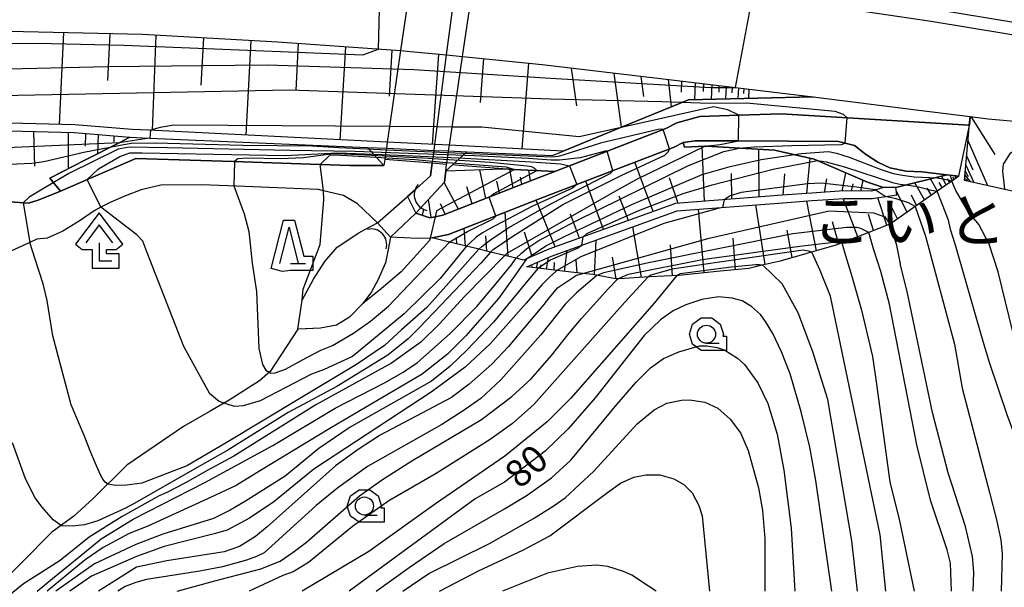
# Model space of a CAD drawing. Extents: x -10000 to -7998, y 90000 to 91501.
# Drawn here: x -9323 to -9186, y 90373 to 90452 of the extents above; entities that cross this region are included whole.
import ezdxf
from ezdxf.enums import TextEntityAlignment as Align

# ---------------------------------------------------------------- set-up
doc = ezdxf.new("R2010")
doc.units = 0
doc.header["$MEASUREMENT"] = 0
for name, color, linetype in [('2101000', 7, 'CONTINUOUS'), ('2101001', 14, 'CONTINUOUS'), ('2219000', 6, 'CONTINUOUS'), ('4204000', 1, 'CONTINUOUS'), ('4219000', 1, 'CONTINUOUS'), ('5101000', 4, 'CONTINUOUS'), ('5101001', 144, 'CONTINUOUS'), ('5102000', 14, 'CONTINUOUS'), ('6101110', 2, 'CONTINUOUS'), ('6101120', 1, 'CONTINUOUS'), ('6101990', 7, 'CONTINUOUS'), ('6110000', 1, 'CONTINUOUS'), ('6110110', 1, 'CONTINUOUS'), ('6110120', 253, 'CONTINUOUS'), ('6331000', 3, 'CONTINUOUS'), ('6332000', 3, 'CONTINUOUS'), ('7101000', 2, 'CONTINUOUS'), ('7101001', 54, 'CONTINUOUS'), ('7102000', 6, 'CONTINUOUS'), ('7102001', 214, 'CONTINUOUS'), ('8151000', 5, 'CONTINUOUS'), ('CLIP_BOX', 6, 'CONTINUOUS')]:
    doc.layers.add(name, color=color, linetype=linetype)
doc.styles.add('Dm_Anotation', font='txt.shx', dxfattribs={"bigfont": 'PSCDM.shx'})
doc.styles.add('PlotAnnotation', font='MS Gothic.ttf')

# ---------------------------------------------------------------- blocks, each defined once
blk = doc.blocks.new('420400')
at = {"layer": '4204000'}
for points in [[(0.75, 1), (0, 2), (-0.75, 1)], [(0, 1), (0, 0), (0.7, 0)]]:
    blk.add_lwpolyline(points, dxfattribs=at)
at = {"layer": 'CLIP_BOX'}
blk.add_lwpolyline([(1.31, 0.92), (0, 2.667), (-1.31, 0.92), (-0.937, 0.64), (-0.4, 0.64), (-0.4, -0.4), (1.1, -0.4), (1.1, 0.4), (0.4, 0.4), (0.4, 0.64), (0.937, 0.64)], close=True, dxfattribs=at)
blk = doc.blocks.new('421900')
at = {"layer": '4219000'}
blk.add_arc((-0.433, 0), 0.866, 300, 60, dxfattribs=at)
blk = doc.blocks.new('633100')
at = {"layer": '6331000'}
blk.add_lwpolyline([(0, -0.5), (0.7, -0.5)], dxfattribs=at)
blk.add_circle((0, 0), 0.5, dxfattribs=at)
at = {"layer": 'CLIP_BOX'}
blk.add_lwpolyline([(1.1, -0.1), (1.1, -0.9), (-0.292, -0.9), (-0.766, -0.556), (-0.946, 0), (-0.766, 0.556), (-0.292, 0.9), (0.292, 0.9), (0.766, 0.556), (0.946, 0), (0.914, -0.1)], close=True, dxfattribs=at)
blk = doc.blocks.new('633200')
at = {"layer": '6332000'}
for points in [[(-0.5, -1), (0, 1), (0.5, -1)], [(0.08, -1), (0.92, -1)]]:
    blk.add_lwpolyline(points, dxfattribs=at)
at = {"layer": 'CLIP_BOX'}
blk.add_lwpolyline([(0.812, -0.6), (1.32, -0.6), (1.32, -1.4), (0.09, -1.4), (-0.369, -1.445), (-0.985, -1.291), (-0.312, 1.4), (0.312, 1.4)], close=True, dxfattribs=at)

msp = doc.modelspace()

# ---------------------------------------------------------------- linework, layer by layer
at = {"layer": '2101000'}
for points in [[(-9214.37, 90454.46), (-9196.51, 90451.81), (-9181.13, 90449.3), (-9172.88, 90447.74), (-9166.67, 90446.65), (-9165.8, 90446.49), (-9152.25, 90443.97), (-9151.07, 90443.75), (-9149.89, 90443.53), (-9131.01, 90439.8), (-9123.31, 90438.06), (-9120.93, 90437.52), (-9111.44, 90435.37), (-9095.81, 90431.52), (-9095.21, 90431.37), (-9085.02, 90428.78), (-9068.96, 90424.42), (-9054.63, 90420.34), (-9050.39, 90419.13), (-9034.8, 90414.35), (-9018.35, 90409.18), (-9004.53, 90404.76), (-8989.46, 90399.79)], [(-9196.25, 90453.51), (-9180.83, 90450.99), (-9172.56, 90449.43), (-9166.37, 90448.26), (-9165.37, 90448.07), (-9151.53, 90445.5), (-9150.26, 90445.27), (-9149.58, 90445.14), (-9130.67, 90441.4), (-9122.06, 90439.45), (-9119.47, 90438.86), (-9111.07, 90436.96), (-9095.47, 90433.12), (-9094.82, 90432.96), (-9084.56, 90430.62), (-9068.45, 90426.25), (-9053.51, 90421.99), (-9049.85, 90420.95), (-9034.24, 90416.16), (-9017.78, 90410.99), (-9003.95, 90406.56), (-8988.83, 90401.58)], [(-9326.33, 90450.51), (-9305.72, 90450.01), (-9286.96, 90448.96), (-9269.96, 90447.75), (-9268.58, 90447.65), (-9263.6, 90447.15), (-9261.4, 90446.93), (-9250.35, 90445.82), (-9233.99, 90443.87), (-9212.85, 90441.36), (-9198.19, 90439.52), (-9191.11, 90438.63), (-9188.62, 90438.32), (-9180.32, 90437.58), (-9176.91, 90437.12), (-9168.55, 90436.5)], [(-9265.58, 90432.16), (-9265.82, 90430.41), (-9267.84, 90428.6), (-9269, 90427.55), (-9267.87, 90425.25), (-9265.93, 90424.61), (-9265.19, 90424.76), (-9264.52, 90424.9), (-9264.11, 90424.98), (-9251.63, 90429.87), (-9248.59, 90431.04), (-9233.23, 90436.96), (-9231.72, 90437.74), (-9228.52, 90438.64), (-9223.12, 90438.81), (-9217.26, 90438.99), (-9191.22, 90437.44), (-9191.18, 90437.44)], [(-9192.69, 90430.37), (-9194.31, 90430.57), (-9197.81, 90430.99), (-9199.98, 90431.07), (-9202.2, 90431.51), (-9203.9, 90432.32), (-9205.61, 90433.41), (-9207.13, 90434.6), (-9209.35, 90435.18), (-9223.16, 90435.25), (-9229.2, 90435.28), (-9230.85, 90435.05), (-9232.08, 90434.4), (-9250.62, 90427.27), (-9263.32, 90422.29), (-9265.61, 90421.83), (-9265.86, 90421.82), (-9267.59, 90421.77), (-9271.37, 90421.95), (-9273.17, 90423.91), (-9275.95, 90426.55), (-9277.89, 90427.72), (-9280.64, 90428.36), (-9281.32, 90428.52), (-9292.68, 90429), (-9297.51, 90429.2), (-9303.17, 90429.13), (-9305.9, 90428.47), (-9308.06, 90427.65), (-9310.11, 90426.78), (-9311.46, 90426.08), (-9312.39, 90425.6), (-9314.33, 90424.23), (-9316.75, 90422.75), (-9318.89, 90421.78), (-9320.34, 90421.65), (-9321.3, 90421.21), (-9329.14, 90417.65)], [(-9413.9, 90429.98), (-9394.78, 90430.32), (-9377.91, 90430.88), (-9375.5, 90430.96), (-9361.41, 90430.01), (-9349.24, 90429.69), (-9341.13, 90428.53), (-9327.3, 90427.06), (-9321.51, 90426.63), (-9320.14, 90427.04), (-9317.07, 90428.32), (-9306.61, 90432.84), (-9293.12, 90432.39), (-9281.1, 90431.99), (-9277.01, 90431.85), (-9272.31, 90431.84)]]:
    msp.add_lwpolyline(points, dxfattribs=at)
at = {"layer": '2101001'}
for points in [[(-9261.7, 90504.23), (-9261.81, 90503.39), (-9261.82, 90503.34), (-9261.96, 90502.41), (-9262.18, 90500.89), (-9262.32, 90499.9), (-9264.25, 90486.76), (-9264.39, 90485.77), (-9264.68, 90483.82), (-9266.25, 90473.07), (-9268.02, 90461.02), (-9268.27, 90459.31), (-9269.96, 90447.75), (-9271.5, 90437.24), (-9271.82, 90435.08), (-9271.94, 90434.24), (-9272.06, 90433.4), (-9272.17, 90432.68), (-9272.31, 90431.84)], [(-9265.58, 90432.16), (-9265.48, 90432.93), (-9265.34, 90433.95), (-9265.24, 90434.75), (-9264.92, 90437.19), (-9263.6, 90447.15), (-9262.06, 90458.91), (-9261.83, 90460.62), (-9260.24, 90472.68), (-9258.88, 90483), (-9258.57, 90485.33), (-9258.44, 90486.32), (-9256.71, 90499.47), (-9256.58, 90500.46), (-9256.37, 90502.04), (-9256.26, 90502.9)], [(-9192.69, 90430.37), (-9191.24, 90437.15), (-9191.18, 90437.44)]]:
    msp.add_lwpolyline(points, dxfattribs=at)
at = {"layer": '2219000'}
msp.add_lwpolyline([(-9262.8, 90431.94), (-9263.71, 90431.11), (-9263.59, 90432), (-9265.58, 90432.16), (-9272.17, 90432.68), (-9272.31, 90431.84), (-9274.56, 90434.35), (-9271.94, 90434.24), (-9265.34, 90433.95), (-9263.32, 90433.87), (-9260.8, 90433.76)], close=True, dxfattribs=at)
at = {"layer": '5101000'}
for points in [[(-9267.84, 90428.6), (-9265.82, 90430.41), (-9265.58, 90432.16)], [(-9263.71, 90431.11), (-9263.91, 90429.53), (-9266.79, 90426.42)], [(-9284.18, 90409.19), (-9283.59, 90413.2), (-9282.01, 90416.12), (-9280.48, 90418.58), (-9278.75, 90420.55), (-9275.76, 90422.53), (-9274.81, 90423.03)], [(-9271.75, 90420), (-9272.06, 90418.39), (-9273.14, 90415.97), (-9274.02, 90414.36), (-9275.2, 90412.74), (-9277.05, 90410.86), (-9278.86, 90409.78), (-9281.05, 90409.35), (-9284.18, 90409.19)]]:
    msp.add_lwpolyline(points, dxfattribs=at)
at = {"layer": '5101001'}
for points in [[(-9263.71, 90431.11), (-9263.59, 90432), (-9263.48, 90432.78), (-9263.32, 90433.87), (-9263.2, 90434.65), (-9262.83, 90437.18), (-9261.4, 90446.93), (-9259.66, 90458.76), (-9259.41, 90460.46), (-9257.64, 90472.51), (-9256.16, 90482.61), (-9255.79, 90485.12), (-9255.65, 90486.11), (-9253.72, 90499.23), (-9253.58, 90500.22), (-9253.34, 90501.84), (-9253.22, 90502.66), (-9253.21, 90502.71), (-9253.1, 90503.5)], [(-9265.58, 90432.16), (-9265.48, 90432.93), (-9265.34, 90433.95), (-9265.24, 90434.75), (-9264.92, 90437.19), (-9263.6, 90447.15), (-9262.06, 90458.91), (-9261.83, 90460.62), (-9260.24, 90472.68), (-9258.88, 90483), (-9258.57, 90485.33), (-9258.44, 90486.32), (-9256.71, 90499.47), (-9256.58, 90500.46), (-9256.37, 90502.04), (-9256.26, 90502.9)], [(-9269, 90427.55), (-9267.84, 90428.6)], [(-9273.17, 90423.91), (-9269, 90427.55)], [(-9266.79, 90426.42), (-9267.87, 90425.25)], [(-9271.37, 90421.95), (-9267.87, 90425.25)], [(-9274.81, 90423.03), (-9273.17, 90423.91)], [(-9271.37, 90421.95), (-9271.75, 90420)]]:
    msp.add_lwpolyline(points, dxfattribs=at)
at = {"layer": '5102000'}
for points in [[(-9284.18, 90409.19), (-9288.05, 90403.34), (-9289.52, 90402.07)], [(-9289.52, 90402.07), (-9293.7, 90399.38), (-9296.34, 90397.85), (-9300.05, 90395.73), (-9307.89, 90390.38), (-9312.55, 90385.8), (-9315.23, 90383.32), (-9318.26, 90381.13), (-9322.53, 90376.85), (-9325.3, 90374.03)]]:
    msp.add_lwpolyline(points, dxfattribs=at)
at = {"layer": '6101110'}
for points in [[(-9420.74, 90447.33), (-9412.76, 90447.99), (-9404.53, 90448.49), (-9392.82, 90449.2), (-9374.38, 90450.24), (-9361.9, 90450.63), (-9345.75, 90450.97), (-9326.33, 90450.51), (-9305.72, 90450.01), (-9286.96, 90448.96), (-9269.96, 90447.75), (-9268.58, 90447.65), (-9263.6, 90447.15), (-9261.4, 90446.93), (-9250.35, 90445.82), (-9233.99, 90443.87), (-9212.85, 90441.36)], [(-9191.9, 90429.79), (-9191.24, 90437.15), (-9191.22, 90437.44), (-9191.11, 90438.63), (-9188.62, 90438.32), (-9180.32, 90437.58), (-9176.91, 90437.12), (-9168.55, 90436.5)], [(-9414.31, 90433.84), (-9402.54, 90434.62), (-9390.33, 90435.37), (-9377.42, 90436.04), (-9366.16, 90436.45), (-9354.06, 90436.67), (-9343.15, 90436.72), (-9334.17, 90436.66), (-9324.11, 90436.64), (-9315.16, 90436.41), (-9307.48, 90435.76)], [(-9248.59, 90431.04), (-9251.63, 90429.87), (-9264.11, 90424.98), (-9264.52, 90424.9), (-9265.19, 90424.76), (-9265.93, 90424.61), (-9267.87, 90425.25)], [(-9192.69, 90430.37), (-9193.65, 90429.7), (-9195.69, 90428.28), (-9198.72, 90426.17), (-9202.19, 90423.75), (-9202.21, 90423.74), (-9205.29, 90422.54), (-9208.97, 90421.1), (-9209.7, 90420.81), (-9213.71, 90419.68), (-9217.43, 90418.63), (-9219.91, 90418.05), (-9221.73, 90417.62), (-9225.72, 90417.22), (-9230.99, 90416.68), (-9231.5, 90416.65), (-9235.44, 90416.44), (-9235.55, 90416.43), (-9239.72, 90416.18), (-9240.17, 90416.15), (-9242.62, 90416.62), (-9243.37, 90416.76), (-9244.74, 90416.92), (-9248.34, 90417.33), (-9250.92, 90417.63), (-9252.48, 90417.81)], [(-9203.11, 90428.83), (-9204.76, 90428.32), (-9208.59, 90428.33), (-9213.04, 90428.02), (-9217.14, 90427.75), (-9231.89, 90426.58), (-9249.46, 90420.28), (-9252.52, 90418.92), (-9252.9, 90418.75), (-9253.96, 90419.01), (-9255.54, 90419.39), (-9257.53, 90419.87), (-9259.14, 90420.26), (-9260.85, 90420.68), (-9263.18, 90421.24), (-9265.61, 90421.83)]]:
    msp.add_lwpolyline(points, dxfattribs=at)
at = {"layer": '6101120'}
for points in [[(-9212.85, 90441.36), (-9230.12, 90440.96), (-9239.59, 90437.08), (-9247.45, 90433.86), (-9263.2, 90434.65), (-9265.24, 90434.75), (-9271.82, 90435.08), (-9304.81, 90436.73), (-9307.15, 90436.85), (-9315.1, 90437.47), (-9324.1, 90437.71), (-9334.16, 90437.72), (-9343.15, 90437.78), (-9354.07, 90437.73), (-9366.19, 90437.51), (-9377.46, 90437.1), (-9390.39, 90436.43), (-9402.61, 90435.68), (-9414.38, 90434.9), (-9414.93, 90435.98), (-9417.79, 90441.56), (-9418.85, 90443.63), (-9420.74, 90447.33)], [(-9168.55, 90436.5), (-9169.4, 90435.15), (-9173.05, 90429.33), (-9173.94, 90428.32), (-9175.21, 90427.75), (-9177.51, 90427.07), (-9179.37, 90427.36), (-9183.68, 90428.05), (-9185.22, 90428.29), (-9186.3, 90428.53), (-9191.9, 90429.79)], [(-9307.48, 90435.76), (-9308.94, 90435.01), (-9313.71, 90432.57), (-9318.53, 90430.1), (-9317.07, 90428.32), (-9320.14, 90427.04), (-9321.51, 90426.63), (-9327.3, 90427.06), (-9341.13, 90428.53), (-9349.24, 90429.69), (-9361.41, 90430.01), (-9375.5, 90430.96), (-9377.91, 90430.88), (-9394.78, 90430.32), (-9413.9, 90429.98), (-9414.31, 90433.84)], [(-9265.61, 90421.83), (-9263.32, 90422.29), (-9250.62, 90427.27), (-9232.08, 90434.4), (-9230.85, 90435.05), (-9230.66, 90434.4), (-9227.83, 90434.53), (-9227.66, 90434.54), (-9218.21, 90433.99), (-9212.68, 90432.73), (-9205.31, 90429.56), (-9203.11, 90428.83)], [(-9267.87, 90425.25), (-9263.91, 90429.53), (-9263.71, 90431.11), (-9255.83, 90431.38), (-9254.2, 90431.3), (-9248.59, 90431.04)], [(-9252.48, 90417.81), (-9249.08, 90419.32), (-9231.67, 90425.56), (-9217.06, 90426.71), (-9212.97, 90426.99), (-9208.56, 90427.3), (-9204.69, 90427.28), (-9201.25, 90427.78), (-9201.4, 90428.81), (-9194.31, 90430.57), (-9192.69, 90430.37)]]:
    msp.add_lwpolyline(points, dxfattribs=at)
at = {"layer": '6101990'}
for points in [[(-9316.63, 90450.27), (-9317.26, 90437.53)], [(-9310.25, 90450.12), (-9310.56, 90443.63)], [(-9303.88, 90449.91), (-9304.37, 90436.71)], [(-9297.28, 90449.54), (-9297.63, 90442.96)], [(-9290.69, 90449.17), (-9291.39, 90436.06)], [(-9284.14, 90448.76), (-9284.49, 90442.25)], [(-9277.59, 90448.29), (-9278.38, 90435.41)], [(-9271.16, 90447.83), (-9271.54, 90441.46)], [(-9264.73, 90447.26), (-9265.6, 90434.77)], [(-9258.5, 90446.64), (-9258.96, 90440.55)], [(-9252.27, 90446.01), (-9253.16, 90434.15)], [(-9246.36, 90445.34), (-9245.63, 90440.12)], [(-9240.45, 90444.64), (-9239.43, 90437.15)], [(-9236.69, 90444.19), (-9236.31, 90441.39)], [(-9232.94, 90443.75), (-9232.52, 90439.98)], [(-9231.06, 90443.52), (-9231.13, 90442.02)], [(-9229.17, 90443.3), (-9229.28, 90440.98)], [(-9228.02, 90443.16), (-9228.07, 90442.08)], [(-9226.87, 90443.02), (-9226.96, 90441.03)], [(-9225.88, 90442.91), (-9225.92, 90441.98)], [(-9224.89, 90442.79), (-9224.97, 90441.08)], [(-9224.04, 90442.69), (-9224.08, 90441.89)], [(-9223.19, 90442.59), (-9223.26, 90441.12)], [(-9222.46, 90442.5), (-9222.49, 90441.82)], [(-9221.73, 90442.41), (-9221.79, 90441.15)], [(-9191.02, 90438.62), (-9187.66, 90433.38)], [(-9320.8, 90436.56), (-9320.65, 90431.74)], [(-9315.98, 90436.43), (-9316, 90431.4)], [(-9313.61, 90436.28), (-9313.66, 90434.55)], [(-9311.87, 90436.13), (-9311.94, 90433.47)], [(-9309.67, 90435.95), (-9309.68, 90435.12)], [(-9191.4, 90435.33), (-9188.71, 90429.07)], [(-9227.9, 90426.9), (-9228.22, 90434.51)], [(-9220.3, 90427.5), (-9220.37, 90434.12)], [(-9234.99, 90425.47), (-9237.53, 90432.3)], [(-9213.7, 90427.98), (-9213.25, 90432.86)], [(-9191.59, 90433.21), (-9190.72, 90431.27)], [(-9258.17, 90427.31), (-9258.99, 90431.27)], [(-9254.4, 90428.78), (-9254.86, 90431.33)], [(-9251.99, 90429.73), (-9252.23, 90431.21)], [(-9208.81, 90428.31), (-9208.31, 90430.85)], [(-9191.79, 90431.06), (-9191.39, 90430.33)], [(-9191.71, 90431.9), (-9190.6, 90429.5)], [(-9261.94, 90425.83), (-9263.94, 90429.5)], [(-9256.28, 90428.05), (-9256.63, 90429.69)], [(-9253.19, 90429.26), (-9253.37, 90430.26)], [(-9241.85, 90423.01), (-9244.34, 90429.69)], [(-9231.54, 90426.61), (-9232.74, 90430.15)], [(-9224.1, 90427.2), (-9224.14, 90430.77)], [(-9217, 90427.76), (-9216.77, 90430.68)], [(-9211.26, 90428.14), (-9210.95, 90430)], [(-9206.23, 90428.32), (-9205.92, 90429.82)], [(-9197.4, 90427.09), (-9198.77, 90429.46)], [(-9195.64, 90428.31), (-9196.61, 90430)], [(-9194.96, 90428.79), (-9195.41, 90429.49)], [(-9194.4, 90429.18), (-9195.08, 90430.38)], [(-9193.91, 90429.52), (-9194.23, 90430.02)], [(-9193.57, 90429.76), (-9193.89, 90430.52)], [(-9193.3, 90429.94), (-9193.48, 90430.22)], [(-9193.1, 90430.08), (-9193.19, 90430.43)], [(-9192.89, 90430.23), (-9192.95, 90430.32)], [(-9191.88, 90430.04), (-9191.47, 90429.82)], [(-9191.84, 90430.5), (-9191.12, 90429.62)], [(-9260.05, 90426.57), (-9260.8, 90428.88)], [(-9207.52, 90428.33), (-9207.31, 90429.33)], [(-9199.84, 90425.39), (-9201.32, 90428.25)], [(-9196.44, 90427.76), (-9197.07, 90428.74)], [(-9265.74, 90424.65), (-9266.1, 90427.17)], [(-9248.56, 90420.6), (-9251.2, 90427.04)], [(-9238.42, 90424.24), (-9239.68, 90427.62)], [(-9212.37, 90420.06), (-9213.71, 90426.94)], [(-9206.66, 90422), (-9208.7, 90427.29)], [(-9202.63, 90423.58), (-9203.88, 90427.4)], [(-9198.53, 90426.3), (-9199.24, 90427.74)], [(-9266.95, 90424.95), (-9266.77, 90425.79)], [(-9263.8, 90425.1), (-9264.43, 90426.56)], [(-9227.94, 90416.99), (-9228.7, 90425.79)], [(-9219.48, 90418.15), (-9220.76, 90426.42)], [(-9201.16, 90424.47), (-9201.93, 90426.02)], [(-9255.08, 90419.28), (-9255.49, 90425.36)], [(-9245.21, 90421.8), (-9246.43, 90425.11)], [(-9209.3, 90420.97), (-9210.16, 90424.05)], [(-9204.5, 90422.84), (-9205.16, 90425.07)], [(-9261, 90420.71), (-9261.17, 90423.13)], [(-9236.6, 90416.37), (-9237.82, 90423.36)], [(-9215.74, 90419.11), (-9216.43, 90422.91)], [(-9262.18, 90421), (-9262.23, 90421.85)], [(-9258.04, 90420), (-9258.18, 90422.12)], [(-9251.77, 90419.25), (-9252.79, 90422.64)], [(-9243.13, 90416.72), (-9242.89, 90421.54)], [(-9223.59, 90417.43), (-9223.92, 90421.79)], [(-9247.27, 90417.21), (-9246.9, 90420.1)], [(-9232.34, 90416.61), (-9232.6, 90420.87)], [(-9249.77, 90417.5), (-9249.47, 90419.15)], [(-9245.53, 90417.01), (-9245.64, 90418.76)], [(-9240.14, 90416.15), (-9240.64, 90419.16)], [(-9251.81, 90417.73), (-9251.76, 90417.96)], [(-9251.13, 90417.66), (-9250.98, 90418.48)], [(-9250.6, 90417.59), (-9250.49, 90418.09)], [(-9248.72, 90417.38), (-9248.68, 90418.43)]]:
    msp.add_lwpolyline(points, dxfattribs=at)
at = {"layer": '6110000'}
for points in [[(-9267.84, 90428.6), (-9265.82, 90430.41), (-9265.58, 90432.16)], [(-9263.71, 90431.11), (-9263.91, 90429.53), (-9266.79, 90426.42)], [(-9284.18, 90409.19), (-9283.59, 90413.2), (-9282.01, 90416.12), (-9280.48, 90418.58), (-9278.75, 90420.55), (-9275.76, 90422.53), (-9274.81, 90423.03)], [(-9271.75, 90420), (-9272.06, 90418.39), (-9273.14, 90415.97), (-9274.02, 90414.36), (-9275.2, 90412.74), (-9277.05, 90410.86), (-9278.86, 90409.78), (-9281.05, 90409.35), (-9284.18, 90409.19)]]:
    msp.add_lwpolyline(points, dxfattribs=at)
at = {"layer": '6110110'}
for points in [[(-9260.8, 90433.76), (-9248.94, 90433.25), (-9247.45, 90433.86), (-9239.59, 90437.08), (-9230.12, 90440.96), (-9212.85, 90441.36), (-9198.19, 90439.52), (-9191.11, 90438.63)], [(-9318.53, 90430.1), (-9313.71, 90432.57), (-9308.94, 90435.01), (-9307.48, 90435.76), (-9304.74, 90435.64), (-9274.56, 90434.35)], [(-9194.31, 90430.57), (-9201.4, 90428.81), (-9203.11, 90428.83), (-9205.31, 90429.56), (-9212.68, 90432.73), (-9218.21, 90433.99), (-9227.66, 90434.54), (-9227.83, 90434.53), (-9230.66, 90434.4)]]:
    msp.add_lwpolyline(points, dxfattribs=at)
at = {"layer": '6110120'}
for points in [[(-9191.11, 90438.63), (-9191.18, 90437.44), (-9191.22, 90437.44), (-9217.26, 90438.99), (-9223.12, 90438.81), (-9228.52, 90438.64), (-9231.72, 90437.74), (-9233.23, 90436.96), (-9248.59, 90431.04), (-9254.2, 90431.3), (-9255.83, 90431.38), (-9261.88, 90431.86), (-9262.8, 90431.94), (-9260.8, 90433.76)], [(-9230.66, 90434.4), (-9230.85, 90435.05), (-9229.2, 90435.28), (-9223.16, 90435.25), (-9209.35, 90435.18), (-9207.13, 90434.6), (-9205.61, 90433.41), (-9203.9, 90432.32), (-9202.2, 90431.51), (-9199.98, 90431.07), (-9197.81, 90430.99), (-9194.31, 90430.57)], [(-9274.56, 90434.35), (-9272.31, 90431.84)], [(-9272.31, 90431.84), (-9277.01, 90431.85), (-9281.1, 90431.99), (-9293.12, 90432.39), (-9306.61, 90432.84), (-9317.07, 90428.32), (-9318.53, 90430.1)]]:
    msp.add_lwpolyline(points, dxfattribs=at)
at = {"layer": '7101000'}
for points in [[(-9304.62, 90436.72), (-9304.69, 90435.65)], [(-9283.59, 90413.2), (-9283.47, 90414.75), (-9281.09, 90420.93), (-9280.59, 90427.12), (-9280.64, 90428.33)], [(-9202.21, 90423.74), (-9201.35, 90421.02), (-9200.77, 90418.26)], [(-9265.86, 90421.82), (-9265.95, 90421.46), (-9269.87, 90417.12), (-9272.92, 90414.55), (-9275.2, 90412.74)], [(-9261.15, 90413.66), (-9255.54, 90419.39)], [(-9190.69, 90372.95), (-9190.6, 90375.6), (-9190.79, 90377.73), (-9191.73, 90381.9), (-9194.15, 90389.33), (-9196.31, 90397.68), (-9199.81, 90414.41), (-9200.77, 90418.26)], [(-9249.92, 90412.89), (-9248.24, 90414.92), (-9245.63, 90416.67), (-9244.73, 90416.92)], [(-9261.15, 90413.66), (-9264.56, 90409.95), (-9267.18, 90407.43), (-9271.24, 90404.5), (-9281.69, 90398.73), (-9293.04, 90391.64), (-9296.65, 90389.71), (-9299.76, 90387.93), (-9302.35, 90386.62), (-9303.42, 90386.13), (-9308.53, 90383.29), (-9313.08, 90380.43), (-9317.13, 90377.2), (-9318.63, 90376.24), (-9322.17, 90373.97), (-9326.14, 90370.77)], [(-9210.25, 90372.95), (-9212.46, 90388.27), (-9213.29, 90392.89), (-9214.48, 90397.77), (-9216.02, 90403.01), (-9217.22, 90406.09), (-9218.42, 90408.59), (-9219.42, 90410.29), (-9220.13, 90411.24), (-9221.37, 90412.36), (-9222.68, 90413.11), (-9224.04, 90413.5), (-9225.97, 90413.66), (-9228.24, 90413.31), (-9230.46, 90412.57), (-9232.23, 90411.73), (-9233.96, 90410.51), (-9236.23, 90408.32), (-9243.02, 90399.73), (-9246.76, 90395.43), (-9249.95, 90392.31), (-9255.57, 90388.02), (-9259.62, 90385.74), (-9277.07, 90372.95)], [(-9249.92, 90412.89), (-9255.09, 90406.77), (-9257.33, 90404.35), (-9260.49, 90401.61), (-9262.94, 90399.76), (-9272.82, 90394.56), (-9275.83, 90392.58), (-9278.98, 90390.32), (-9288.43, 90381.87), (-9290.04, 90380.51), (-9292.26, 90379.14), (-9294.4, 90378.38), (-9302.32, 90377.16), (-9306.52, 90376.28), (-9311.81, 90372.95)]]:
    msp.add_lwpolyline(points, dxfattribs=at)
at = {"layer": '7101001'}
for points in [[(-9255.54, 90419.39), (-9255.23, 90419.71), (-9240.49, 90428.16), (-9237.18, 90429.99), (-9227.85, 90434.53), (-9227.83, 90434.53), (-9225.72, 90434.75), (-9223.16, 90435.25), (-9223.12, 90438.81), (-9224.67, 90439.56), (-9226.64, 90439.97), (-9239.59, 90437.08), (-9245.25, 90435.82), (-9258.73, 90437.15), (-9262.83, 90437.18), (-9264.92, 90437.19), (-9271.5, 90437.24), (-9301.35, 90437.45), (-9303.27, 90437.13), (-9304.62, 90436.72)], [(-9304.69, 90435.65), (-9304.74, 90435.64), (-9308.95, 90435.01), (-9332.8, 90433.91), (-9358.18, 90432.05), (-9373.96, 90432.13), (-9377.08, 90431.67), (-9377.91, 90430.88), (-9377.99, 90430.8), (-9378.05, 90424.68)], [(-9280.64, 90428.33), (-9280.64, 90428.36), (-9281.1, 90431.99), (-9279.79, 90433.29), (-9278.99, 90433.32), (-9272.66, 90432.96), (-9267.93, 90432.67), (-9264.14, 90432.33), (-9255.37, 90431.68), (-9254.2, 90431.3), (-9265, 90425.57), (-9265.19, 90424.76), (-9265.86, 90421.82)], [(-9244.73, 90416.92), (-9227.25, 90421.79), (-9210.62, 90425.6), (-9204.49, 90425.29), (-9202.92, 90424.75), (-9202.21, 90423.74)], [(-9275.2, 90412.74), (-9277.05, 90410.86), (-9278.86, 90409.78), (-9281.05, 90409.35), (-9283.05, 90409.24), (-9284.18, 90409.19), (-9283.59, 90413.2)]]:
    msp.add_lwpolyline(points, dxfattribs=at)
at = {"layer": '7102000'}
for points in [[(-9187.23, 90417.14), (-9188.47, 90420.97), (-9189.89, 90423.67), (-9191.45, 90425.64), (-9193.06, 90428.39), (-9193.65, 90429.7)], [(-9293.06, 90429.02), (-9291.63, 90425.16), (-9290.99, 90422.73), (-9290.53, 90418.33), (-9289.93, 90414.4), (-9289.61, 90406.52), (-9289.11, 90404.33), (-9288.61, 90403.53), (-9287.92, 90403.14), (-9287.33, 90403.15), (-9285.89, 90403.67), (-9283.57, 90404.95), (-9281, 90406.32), (-9279.38, 90406.96), (-9276.51, 90408.65), (-9274.13, 90410.3), (-9271.65, 90412.39), (-9263.18, 90421.24)], [(-9202.85, 90427.55), (-9204.24, 90428.48)], [(-9182.34, 90372.95), (-9181.76, 90377.39), (-9181.51, 90380.78), (-9181.84, 90384.58), (-9183.05, 90389.51), (-9185.98, 90397.37), (-9188.42, 90404.58), (-9189.3, 90407.51), (-9193.13, 90420.84), (-9193.79, 90422.85), (-9194.11, 90424.27), (-9195.69, 90428.28)], [(-9225.18, 90427.11), (-9225.39, 90426.05)], [(-9260.85, 90420.68), (-9264.51, 90416.23), (-9269.49, 90411.33), (-9276.61, 90405.44), (-9280.57, 90403.65), (-9282.32, 90402.99), (-9289.4, 90399.29), (-9291.75, 90398.6), (-9292.92, 90398.53), (-9293.71, 90398.74), (-9295.11, 90399.2), (-9296.4, 90400.27), (-9299.99, 90406.8), (-9305.11, 90419.93), (-9305.66, 90421.4), (-9306.48, 90422.27), (-9311.46, 90426.08)], [(-9198.72, 90426.17), (-9197.27, 90422.07), (-9193.26, 90407.13), (-9192.22, 90401.05), (-9188.42, 90386.62), (-9187.43, 90382.84), (-9186.86, 90380.07), (-9186.65, 90378.13), (-9186.82, 90372.95)], [(-9244.88, 90420.82), (-9244.7, 90421.99)], [(-9193.66, 90372.95), (-9193.83, 90376.82), (-9194.28, 90378.69), (-9196.57, 90385.55), (-9198.5, 90393.22), (-9202.28, 90412.69), (-9203.45, 90417.21), (-9204.5, 90420.32), (-9205.14, 90422.6)], [(-9259.14, 90420.26), (-9266.35, 90412.22), (-9269.85, 90409.1), (-9272.18, 90406.95), (-9276.07, 90404.31), (-9283.94, 90399.62), (-9294.14, 90393.46), (-9299.49, 90390.33), (-9299.58, 90390.29), (-9305.78, 90387.89), (-9307.9, 90387.62), (-9309.41, 90387.57), (-9310.49, 90387.74), (-9310.86, 90388.02), (-9311.21, 90388.46), (-9311.51, 90389.05), (-9312.1, 90390.3), (-9312.88, 90392.13), (-9313.77, 90394.5), (-9315.58, 90398.72), (-9318.14, 90408.28), (-9318.93, 90413.18), (-9319.48, 90415.5), (-9320.59, 90418.91), (-9321.3, 90421.21)], [(-9208.86, 90421.14), (-9208.34, 90419.42), (-9207.52, 90416.68), (-9206.13, 90411.84), (-9204.61, 90405.41), (-9204.08, 90401.59), (-9202.22, 90388.07), (-9200.87, 90382.7), (-9198.84, 90372.95)], [(-9257.53, 90419.87), (-9258.87, 90418.35), (-9264.39, 90412.52), (-9267.38, 90409.4), (-9268.93, 90407.85), (-9271.74, 90405.61), (-9278.8, 90401.26), (-9285.54, 90397.66), (-9293.87, 90392.47), (-9298.78, 90389.71), (-9306.77, 90385.11), (-9308.06, 90384.43), (-9311.88, 90382.68), (-9313.74, 90382.13), (-9315.38, 90381.95), (-9316.93, 90381.99), (-9318.1, 90382.82), (-9319.6, 90384.57), (-9320.61, 90385.9), (-9321.95, 90388.65), (-9323.72, 90393.48)], [(-9320.29, 90372.95), (-9318.18, 90374.72), (-9314.27, 90377.89), (-9311.44, 90380.19), (-9307.01, 90382.93), (-9297.07, 90387.98), (-9287.68, 90393.12), (-9279.04, 90398.26), (-9272.09, 90401.83), (-9269.61, 90403.25), (-9267.62, 90404.6), (-9263.1, 90408.6), (-9259.39, 90412.34), (-9256.96, 90415.25), (-9254.61, 90418.12), (-9253.96, 90419.01)], [(-9252.52, 90418.92), (-9254.09, 90416.66), (-9256.4, 90413.47), (-9260.95, 90408.27), (-9263.48, 90405.76), (-9266.99, 90402.99), (-9279.55, 90395.6), (-9289.38, 90389.63), (-9292.74, 90387.6), (-9296.18, 90385.96), (-9304.99, 90381.94), (-9307.57, 90380.92), (-9311.15, 90379.02), (-9313.63, 90377.29), (-9318.93, 90372.95)], [(-9202.76, 90372.95), (-9203.58, 90380.73), (-9210.45, 90413.78), (-9211.88, 90417.32), (-9213, 90419.88)], [(-9250.92, 90417.63), (-9252.56, 90415.68), (-9257.1, 90410.18), (-9260.73, 90406.33), (-9263.11, 90404.09), (-9265.68, 90402.03), (-9276.97, 90395.63), (-9281.28, 90392.71), (-9285.95, 90388.89), (-9291.46, 90385.41), (-9293.55, 90384.16), (-9295.89, 90383.02), (-9302.88, 90380.86), (-9306.63, 90379.43), (-9312.36, 90376.74), (-9317.69, 90372.95)], [(-9248.34, 90417.33), (-9249.39, 90416.37), (-9250.42, 90415.34), (-9252.56, 90412.82), (-9257.53, 90407.22), (-9261.02, 90403.95), (-9265.73, 90400.47), (-9281.99, 90389.85), (-9287.53, 90385.31), (-9290.9, 90383.06), (-9294, 90381.41), (-9295.79, 90380.89), (-9302.7, 90379.14), (-9306.54, 90377.75), (-9312.75, 90375.02), (-9315.77, 90372.95)], [(-9206.69, 90372.95), (-9207.5, 90379.92), (-9210.79, 90399.48), (-9212.9, 90406.07), (-9214.91, 90411.46), (-9217.11, 90415.49), (-9219.79, 90418.08)], [(-9242.8, 90416.65), (-9245.6, 90414.23), (-9247.19, 90412.69), (-9250.54, 90408.43), (-9256.07, 90402.21), (-9258.87, 90399.63), (-9261.46, 90397.82), (-9264.26, 90396.02), (-9274.56, 90390.2), (-9278.68, 90387.26), (-9281.65, 90384.79), (-9288.84, 90378.25), (-9289.91, 90377.73), (-9291.32, 90377.23), (-9294.65, 90376.33), (-9297.78, 90375.72), (-9305.15, 90374.59), (-9306.61, 90374.15), (-9308.11, 90373.59), (-9309.13, 90372.95)], [(-9300.9, 90372.95), (-9295.7, 90374.38), (-9289.32, 90376.03), (-9286.63, 90377.13), (-9284.85, 90378.37), (-9283.01, 90379.75), (-9275.68, 90386.15), (-9272.46, 90388.42), (-9268.41, 90390.98), (-9258.77, 90396.7), (-9254.55, 90399.89), (-9251.91, 90402.34), (-9249.07, 90405.56), (-9246.61, 90408.64), (-9244.9, 90410.67), (-9241.24, 90414.8), (-9239.87, 90416.17)], [(-9235.72, 90416.42), (-9238.93, 90412.96), (-9251.54, 90398.78), (-9254.47, 90396.16), (-9257.57, 90393.95), (-9265.04, 90389.25), (-9271.61, 90385.47), (-9276.61, 90381.91), (-9282.7, 90376.92), (-9284.84, 90375.61), (-9286.29, 90375.11), (-9290.92, 90372.95)], [(-9231.73, 90416.64), (-9234.87, 90412.81), (-9246.39, 90399.67), (-9249.68, 90396.38), (-9255.54, 90391.62), (-9265.14, 90385.04), (-9274.39, 90378.45), (-9283.59, 90372.95)], [(-9178.52, 90372.95), (-9178.44, 90376.9), (-9178.35, 90381.2), (-9178.71, 90386.14), (-9179.41, 90390.99), (-9180.18, 90394.57), (-9183.54, 90403.97), (-9185.2, 90408.83), (-9187.23, 90417.14)], [(-9273.36, 90372.95), (-9268.78, 90376.22), (-9263.93, 90379.53), (-9255.57, 90384.33), (-9252.43, 90386.26), (-9249.07, 90388.65), (-9246.4, 90391.08), (-9240.03, 90398.79), (-9237.36, 90401.87), (-9235.38, 90403.84), (-9233.57, 90405.13), (-9231.45, 90406.07), (-9228.59, 90406.88), (-9227.56, 90406.92), (-9226.15, 90406.67), (-9225.05, 90406.29), (-9223.31, 90405.21), (-9222.33, 90404.31), (-9220.52, 90401.79), (-9219.13, 90398.91), (-9217.84, 90394.69), (-9216.89, 90389.7), (-9215.89, 90381.68), (-9215.4, 90372.95)], [(-9269.66, 90372.95), (-9266.08, 90375.4), (-9257.68, 90379.56), (-9251.58, 90383.01), (-9248.84, 90384.73), (-9247.18, 90385.89), (-9243.22, 90389.57), (-9237.2, 90396.11), (-9234.86, 90398.05), (-9233.09, 90398.98), (-9231.07, 90399.4), (-9229.93, 90399.41), (-9227.84, 90399.13), (-9226.06, 90398.3), (-9224.32, 90396.76), (-9222.91, 90394.85), (-9221.84, 90392.41), (-9220.43, 90387.24), (-9219.87, 90384.12), (-9219.52, 90380.23), (-9219.54, 90372.95)], [(-9264.57, 90372.95), (-9259.16, 90375.76), (-9252.94, 90378.66), (-9249.32, 90380.63), (-9241.3, 90386.61), (-9239.5, 90387.91), (-9237.66, 90388.71), (-9236.01, 90389.06), (-9234.05, 90389.06), (-9232.13, 90388.5), (-9230.75, 90387.73), (-9229.59, 90386.54), (-9228.68, 90384.8), (-9228.21, 90383.38), (-9227.21, 90372.95)], [(-9234.58, 90372.95), (-9235.62, 90373.64), (-9237.96, 90375.18), (-9239.09, 90375.7), (-9241.28, 90376.36), (-9242.84, 90376.56), (-9245.49, 90376.39), (-9249.62, 90375.47), (-9255.88, 90372.95)]]:
    msp.add_lwpolyline(points, dxfattribs=at)
at = {"layer": '7102001'}
for points in [[(-9347.82, 90444.68), (-9310.56, 90445.57), (-9288.44, 90445.76), (-9268.12, 90445.12), (-9249.23, 90443.93), (-9227.05, 90442.66), (-9223.61, 90442.64), (-9221.22, 90455.25), (-9220.67, 90456.92), (-9219.68, 90469.02), (-9220.67, 90469.88), (-9223.52, 90470.83), (-9246.41, 90473.57), (-9275.33, 90477.7), (-9299.86, 90480.94), (-9318.53, 90481.83), (-9352.92, 90483.17)], [(-9416.33, 90438.71), (-9411.85, 90440.93), (-9407.17, 90442.69), (-9400.81, 90444.43), (-9394.38, 90445.66), (-9386.42, 90446.47), (-9341.17, 90448.56), (-9320.28, 90448.79), (-9308.31, 90448.5), (-9275.18, 90447.15), (-9273.04, 90447.97), (-9272.39, 90473.42), (-9274.45, 90474.83), (-9289.43, 90476.98), (-9321.43, 90479.05), (-9388.28, 90480.4), (-9430.77, 90479.9), (-9436.89, 90479.76), (-9454.49, 90478.03), (-9456.77, 90478.25), (-9458.36, 90478.42)], [(-9186.3, 90428.53), (-9186.34, 90429.03), (-9186.58, 90431.05), (-9186.46, 90432.02), (-9186.4, 90432.2), (-9185.49, 90433.56), (-9184.31, 90434.54), (-9183.42, 90435.01), (-9181.95, 90435.51), (-9179.97, 90435.81), (-9176.29, 90436), (-9169.12, 90436.37), (-9168.55, 90436.47), (-9168.52, 90436.5), (-9164.18, 90458.39), (-9164.42, 90459.09), (-9165.62, 90460.29), (-9170.23, 90463.57), (-9177.87, 90467.74), (-9178.75, 90468.57)], [(-9231.07, 90440.57), (-9233.79, 90440.66), (-9249.19, 90441.02), (-9285.37, 90442.27), (-9330.06, 90441.4), (-9353.07, 90438.93), (-9359.6, 90437.63)], [(-9208.43, 90434.94), (-9208.13, 90438.45), (-9208.66, 90438.91), (-9209.81, 90439.32), (-9222.08, 90440.47), (-9227.18, 90440.44), (-9231.07, 90440.57)], [(-9257.53, 90419.87), (-9257.17, 90420.22), (-9254.56, 90421.98), (-9247.5, 90426.47), (-9239.44, 90430.47), (-9233.37, 90433.3), (-9232.86, 90433.8), (-9232.71, 90434.16), (-9233.59, 90436.82), (-9233.78, 90436.88), (-9234.31, 90436.84), (-9242.29, 90434.95), (-9247.52, 90433.27), (-9248.14, 90433.11), (-9249.04, 90433.01), (-9255.59, 90433.28), (-9262.46, 90433.58), (-9270.84, 90433.91), (-9278.48, 90434.32), (-9282.27, 90434.51), (-9291.82, 90434.61), (-9303.95, 90434.95), (-9307.3, 90434.88), (-9309.05, 90434.56), (-9313.85, 90433.66), (-9319.39, 90432.35), (-9321.03, 90432.12), (-9334.59, 90431.51)], [(-9253.96, 90419.01), (-9253.22, 90419.71), (-9252.47, 90420.37), (-9250.82, 90421.46), (-9245.64, 90424.18), (-9230.11, 90431.86), (-9225.19, 90433.8), (-9223.1, 90434.27), (-9220.99, 90434.45), (-9215.77, 90434.61), (-9208.9, 90434.75), (-9208.43, 90434.94)], [(-9259.14, 90420.26), (-9258.73, 90420.64), (-9257.5, 90421.59), (-9254.96, 90423.29), (-9249.59, 90426.31), (-9246.26, 90428.06), (-9240.93, 90430.77), (-9240.59, 90431.13), (-9241.36, 90433.83), (-9241.64, 90433.85), (-9245.09, 90432.93), (-9247.95, 90432.6), (-9249.12, 90432.59), (-9252.28, 90432.8), (-9259.72, 90433.19), (-9270.18, 90433.56), (-9276.25, 90433.8), (-9285.29, 90433.92), (-9302.24, 90434.32), (-9307.54, 90434.38), (-9309.08, 90434.11), (-9315.9, 90430.73), (-9319.79, 90428.43), (-9321.39, 90427.48), (-9322.24, 90426.68), (-9321.3, 90421.21)], [(-9311.46, 90426.08), (-9313.37, 90429.92), (-9311.78, 90431.38), (-9308.84, 90433.09), (-9307.45, 90433.59), (-9305.77, 90433.62), (-9285.99, 90433.25), (-9278.66, 90433.61), (-9272.51, 90433.37), (-9261.89, 90432.91), (-9251.9, 90432.34), (-9247.84, 90432.09), (-9246.56, 90431.82), (-9245.58, 90429.21), (-9246.16, 90428.74), (-9251.69, 90426.22), (-9257.65, 90423.11), (-9258.64, 90422.53), (-9259.52, 90421.96), (-9260.39, 90421.13), (-9260.85, 90420.68)], [(-9252.52, 90418.92), (-9249.88, 90420.72), (-9247.27, 90422.01), (-9237.93, 90426.47), (-9228.22, 90430.59), (-9224.34, 90431.72), (-9220.06, 90432.69), (-9214.48, 90433.53), (-9210.73, 90433.78), (-9209.62, 90433.56), (-9207.86, 90432.99), (-9203.58, 90431.36), (-9201.75, 90430.75), (-9200.49, 90430.5), (-9198.84, 90430.28), (-9195.68, 90430.13), (-9193.96, 90429.84), (-9193.65, 90429.7)], [(-9292.99, 90432.39), (-9293.06, 90429.02)], [(-9286.61, 90432.79), (-9291.26, 90432.87), (-9292.49, 90432.76), (-9292.99, 90432.39)], [(-9263.18, 90421.24), (-9262.93, 90421.43), (-9262.46, 90421.7), (-9260.69, 90422.71), (-9257.16, 90424.49), (-9256.77, 90424.86), (-9257.71, 90427.49), (-9257.11, 90427.94), (-9251.09, 90431.16), (-9251.36, 90431.45), (-9251.79, 90431.66), (-9252.44, 90431.78), (-9257.51, 90432.26), (-9266.89, 90432.87), (-9273.99, 90433.24), (-9278.67, 90433.46), (-9279.67, 90433.4), (-9283.41, 90432.93), (-9286.61, 90432.79)], [(-9244.7, 90421.99), (-9244.2, 90422.44), (-9236.97, 90425.62), (-9230.86, 90427.98), (-9226.82, 90429.17), (-9218.37, 90431.35), (-9212.25, 90432.55)], [(-9212.25, 90432.55), (-9211.06, 90432.34), (-9208.38, 90431.62), (-9201.87, 90429.52), (-9200.83, 90429.28), (-9199.96, 90429.17)], [(-9204.24, 90428.48), (-9206.82, 90428.86), (-9211.68, 90429.39), (-9213.63, 90429.31), (-9222.82, 90428.1), (-9224.34, 90427.65), (-9225.18, 90427.11)], [(-9199.96, 90429.17), (-9198.44, 90428.96), (-9196.43, 90428.43), (-9195.69, 90428.28)], [(-9198.72, 90426.17), (-9199.62, 90426.71), (-9201.36, 90427.23), (-9202.85, 90427.55)], [(-9225.39, 90426.05), (-9226.16, 90425.84), (-9233.54, 90423.83), (-9245.03, 90419.23), (-9248.34, 90417.33)], [(-9205.14, 90422.6), (-9206.25, 90423.14), (-9206.77, 90423.27), (-9208.16, 90423.27), (-9215.65, 90422.38), (-9235.42, 90418.45), (-9241.85, 90416.98), (-9242.8, 90416.65)], [(-9239.87, 90416.17), (-9239.29, 90416.46), (-9238.42, 90416.83), (-9228.23, 90418.83), (-9214.7, 90420.7), (-9209.63, 90421.28), (-9209.04, 90421.26), (-9208.86, 90421.14)], [(-9250.92, 90417.63), (-9250.68, 90417.82), (-9249.19, 90418.78), (-9245.49, 90420.41), (-9244.88, 90420.82)], [(-9213, 90419.88), (-9213.49, 90419.99), (-9214.24, 90420.15), (-9226.14, 90418.45), (-9232.36, 90417.49), (-9235.31, 90416.68), (-9235.72, 90416.42)], [(-9219.79, 90418.08), (-9220.28, 90418.13), (-9220.77, 90418.13), (-9224.19, 90417.78), (-9231.25, 90416.85), (-9231.73, 90416.64)]]:
    msp.add_lwpolyline(points, dxfattribs=at)

# ---------------------------------------------------------------- block references
at = {"layer": '4204000', "xscale": 2.5, "yscale": 2.5, "zscale": 2.5}
msp.add_blockref('420400', (-9311.7, 90418.65), dxfattribs=at)
at = {"layer": '4219000', "xscale": 2.5, "yscale": 2.5, "zscale": 2.5}
for p, rotation in [((-9266.94, 90427.43), 198.072322148852), ((-9273.27, 90421.66), 43.781124764919)]:
    msp.add_blockref('421900', p, dxfattribs=dict(at, rotation=rotation))
at = {"layer": '6331000', "xscale": 2.5, "yscale": 2.5, "zscale": 2.5}
for p in [(-9227.61, 90408.51), (-9274.98, 90384.74)]:
    msp.add_blockref('633100', p, dxfattribs=at)
at = {"layer": '6332000', "xscale": 2.5, "yscale": 2.5, "zscale": 2.5}
msp.add_blockref('633200', (-9285.42, 90420.81), dxfattribs=at)

# ---------------------------------------------------------------- texts
at = {"layer": '7101000', "style": 'Dm_Anotation'}
msp.add_text('80', height=3.75, rotation=41, dxfattribs=at).set_placement((-9253.48, 90386.99))
at = {"layer": '8151000', "style": 'PlotAnnotation'}
for s, p in [('こ', (-9208.92, 90424.25)), ('い', (-9199.55, 90424.25)), ('と', (-9190.17, 90424.25))]:
    msp.add_text(s, height=6, dxfattribs=at).set_placement(p, align=Align.MIDDLE_CENTER)

doc.saveas('drawing.dxf')
